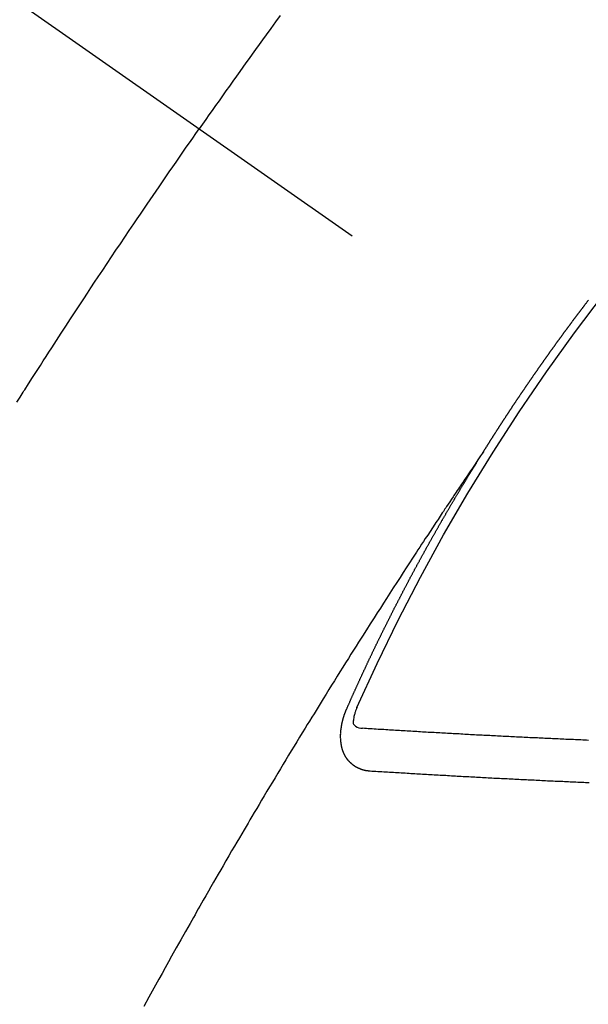
# Model space of a CAD drawing. Extents: x 27948 to 54421, y -11045 to -2175.
# Drawn here: x 44085 to 44094, y -4095 to -4079 of the extents above; entities that cross this region are included whole.
import ezdxf

# ---------------------------------------------------------------- set-up
doc = ezdxf.new("R2010")
doc.units = 0
doc.header["$LTSCALE"] = 50
doc.header["$MEASUREMENT"] = 0
doc.linetypes.add('CENTER2', pattern=[1.125, 0.75, -0.125, 0.125, -0.125])
doc.linetypes.add('HIDDEN', pattern=[0.375, 0.25, -0.125])
doc.layers.get('0').update_dxf_attribs({"linetype": 'CONTINUOUS'})
doc.layers.get('DEFPOINTS').update_dxf_attribs({"color": 146, "linetype": 'CONTINUOUS'})
doc.layers.add('150-機器', color=8, linetype='CONTINUOUS')
doc.layers.add('166-寸法B', color=11, linetype='CONTINUOUS')
doc.styles.add('KH001', font='txt')
doc.dimstyles.new('KH1xx030', dxfattribs={"dimscale": 30, "dimtxt": 2, "dimasz": 0.6, "dimexe": 0.3, "dimexo": 1.2, "dimgap": 0.5, "dimtad": 3, "dimdec": 1, "dimdsep": 46, "dimlunit": 6, "dimtxsty": 'KH001', "dimblk": 'DOT', "dimcen": 1, "dimdle": 1, "dimclrd": 256, "dimclre": 256, "dimclrt": 256, "dimadec": 0, "dimazin": 0, "dimtfac": 1, "dimtdec": 1, "dimtix": 1, "dimtmove": 2, "dimatfit": 3, "dimldrblk": 'CLOSEDBLANK', "dimfxl": 1, "dimtolj": 1, "dimtzin": 0, "dimlwd": -1, "dimlwe": -1, "dimarcsym": 0})

# ---------------------------------------------------------------- blocks, each defined once
blk = doc.blocks.new('_Dot')
at = {"color": 0, "linetype": 'ByBlock', "lineweight": -2}
blk.add_line((-0.5, 0), (-1, 0), dxfattribs=at)
at = {"color": 0, "linetype": 'ByBlock', "const_width": 0.5}
blk.add_lwpolyline([(-0.25, 0, 1), (0.25, 0, 1)], format="xyb", close=True, dxfattribs=at)
blk = doc.blocks.new('*D61')
at = {"layer": '166-寸法B', "transparency": 16777216}
for p, q in [((44192.038, -3700.56), (44192.038, -3862.32)), ((43998.045, -3862.32), (44201.038, -3862.32)), ((44192.038, -4119.32), (44192.038, -3880.32)), ((44028.045, -4137.32), (44201.038, -4137.32))]:
    blk.add_line(p, q, dxfattribs=at)
at = {"layer": 'DEFPOINTS', "color": 0, "transparency": 16777216}
for p in [(43962.045, -3862.32), (44192.038, -3862.32), (43992.045, -4137.32)]:
    blk.add_point(p, dxfattribs=at)
at = {"layer": '166-寸法B', "transparency": 16777216, "xscale": 18, "yscale": 18, "zscale": 18}
for p, rotation in [((44192.038, -3862.32), 90), ((44192.038, -4137.32), 270)]:
    blk.add_blockref('_Dot', p, dxfattribs=dict(at, rotation=rotation))
at = {"layer": '166-寸法B', "transparency": 16777216, "insert": (44147.038, -3769.925), "char_height": 60, "attachment_point": 5, "rotation": 90, "style": 'KH001'}
blk.add_mtext('\\A1;275', dxfattribs=at)
blk = doc.blocks.new('_ClosedBlank')
at = {"color": 0, "linetype": 'ByBlock', "lineweight": -2}
for p, q in [((-1, 0.16667), (0, 0)), ((-1, 0.16667), (-1, -0.16667)), ((0, 0), (-1, -0.16667))]:
    blk.add_line(p, q, dxfattribs=at)
blk = doc.blocks.new('F402_H')
at = {"layer": '150-機器', "color": 13, "linetype": 'CENTER2'}
blk.add_line((0, 0), (-244.018, -170.863), dxfattribs=at)
at = {"layer": '150-機器', "color": 13, "linetype": 'HIDDEN'}
for points in [[(-213.897, -147.1), (-213.823, -147.201), (-213.749, -147.302), (-213.676, -147.404), (-213.621, -147.48), (-213.566, -147.556), (-213.511, -147.632), (-213.457, -147.708), (-213.408, -147.776), (-213.359, -147.843), (-213.311, -147.911), (-213.262, -147.978), (-213.208, -148.055), (-213.153, -148.132), (-213.099, -148.208), (-213.044, -148.285), (-212.99, -148.361), (-212.936, -148.438), (-212.882, -148.514), (-212.828, -148.591), (-212.777, -148.663), (-212.726, -148.736), (-212.675, -148.809), (-212.624, -148.881)], [(-209.759, -153.176), (-209.809, -153.097), (-209.859, -153.018), (-209.864, -153.01), (-209.87, -153.001), (-209.875, -152.992), (-209.881, -152.984), (-209.942, -152.887), (-210.004, -152.791), (-210.066, -152.695), (-210.128, -152.599), (-210.173, -152.529), (-210.218, -152.459), (-210.263, -152.39), (-210.308, -152.32), (-210.381, -152.206), (-210.455, -152.093), (-210.529, -151.98), (-210.603, -151.867), (-210.654, -151.788), (-210.706, -151.71), (-210.757, -151.631), (-210.808, -151.553), (-210.866, -151.466), (-210.923, -151.379), (-210.98, -151.292), (-211.038, -151.206), (-211.107, -151.102), (-211.177, -150.998), (-211.246, -150.894), (-211.316, -150.79), (-211.385, -150.686), (-211.455, -150.582), (-211.525, -150.478), (-211.595, -150.375), (-211.648, -150.297), (-211.701, -150.22), (-211.754, -150.142), (-211.806, -150.065), (-211.853, -149.996), (-211.9, -149.927), (-211.947, -149.858), (-211.994, -149.79), (-212.047, -149.712), (-212.101, -149.635), (-212.154, -149.557), (-212.207, -149.48), (-212.261, -149.403), (-212.314, -149.326), (-212.367, -149.248), (-212.421, -149.171), (-212.472, -149.099), (-212.522, -149.026), (-212.573, -148.954), (-212.624, -148.881)], [(-217.087, -153.962), (-217.091, -153.956), (-217.095, -153.95), (-217.097, -153.945), (-217.101, -153.939), (-217.105, -153.933), (-217.109, -153.927), (-217.112, -153.922), (-217.116, -153.916), (-217.119, -153.91), (-217.123, -153.905), (-217.127, -153.9), (-217.13, -153.893), (-217.133, -153.888), (-217.137, -153.883), (-217.14, -153.876), (-217.144, -153.871), (-217.148, -153.866), (-217.151, -153.859), (-217.155, -153.854), (-217.159, -153.849), (-217.162, -153.842), (-217.166, -153.837), (-217.169, -153.832), (-217.172, -153.826), (-217.176, -153.82), (-217.18, -153.815), (-217.183, -153.809), (-217.187, -153.803), (-217.19, -153.798), (-217.194, -153.792), (-217.198, -153.786), (-217.201, -153.781), (-217.204, -153.775), (-217.208, -153.769), (-217.212, -153.763), (-217.215, -153.758), (-217.219, -153.752), (-217.223, -153.746), (-217.226, -153.742), (-217.229, -153.735), (-217.233, -153.73), (-217.237, -153.725), (-217.24, -153.718), (-217.244, -153.713), (-217.248, -153.707), (-217.252, -153.702), (-217.255, -153.696), (-217.259, -153.69), (-217.262, -153.685), (-217.265, -153.679), (-217.269, -153.673), (-217.273, -153.668), (-217.277, -153.662), (-217.28, -153.656), (-217.283, -153.651), (-217.287, -153.646), (-217.291, -153.639), (-217.295, -153.634), (-217.298, -153.629), (-217.302, -153.623), (-217.305, -153.617), (-217.309, -153.612), (-217.313, -153.606), (-217.317, -153.6), (-217.319, -153.595), (-217.323, -153.589), (-217.327, -153.583), (-217.331, -153.578), (-217.334, -153.572), (-217.338, -153.566), (-217.342, -153.561), (-217.345, -153.556), (-217.349, -153.55), (-217.353, -153.544), (-217.357, -153.538), (-217.36, -153.533), (-217.363, -153.527), (-217.367, -153.521), (-217.371, -153.516), (-217.375, -153.511), (-217.378, -153.504), (-217.381, -153.499), (-217.385, -153.494), (-217.389, -153.488), (-217.392, -153.482), (-217.396, -153.477), (-217.4, -153.471), (-217.404, -153.465), (-217.407, -153.46), (-217.41, -153.454), (-217.414, -153.448), (-217.418, -153.444), (-217.422, -153.438), (-217.425, -153.432), (-217.429, -153.426), (-217.433, -153.421), (-217.437, -153.415), (-217.441, -153.409), (-217.443, -153.404), (-217.447, -153.398), (-217.451, -153.393), (-217.455, -153.387), (-217.459, -153.382), (-217.462, -153.376), (-217.466, -153.37), (-217.469, -153.365), (-217.473, -153.359), (-217.477, -153.354), (-217.48, -153.348), (-217.484, -153.342), (-217.488, -153.337), (-217.492, -153.331), (-217.495, -153.326), (-217.499, -153.32), (-217.503, -153.314), (-217.506, -153.309), (-217.51, -153.303), (-217.514, -153.298), (-217.518, -153.292), (-217.521, -153.287), (-217.525, -153.281), (-217.529, -153.275), (-217.532, -153.27), (-217.536, -153.264), (-217.539, -153.258), (-217.543, -153.252), (-217.547, -153.248), (-217.551, -153.242), (-217.555, -153.236), (-217.558, -153.231), (-217.561, -153.225), (-217.565, -153.219), (-217.569, -153.214), (-217.573, -153.209), (-217.577, -153.203), (-217.581, -153.197), (-217.584, -153.192), (-217.587, -153.186), (-217.591, -153.18), (-217.595, -153.175), (-217.599, -153.17), (-217.603, -153.164), (-217.607, -153.158), (-217.609, -153.153), (-217.613, -153.147), (-217.617, -153.141), (-217.621, -153.136), (-217.625, -153.131), (-217.629, -153.125), (-217.633, -153.119), (-217.636, -153.114), (-217.639, -153.108), (-217.643, -153.102), (-217.647, -153.097), (-217.651, -153.092), (-217.655, -153.086), (-217.659, -153.08), (-217.662, -153.075), (-217.666, -153.07), (-217.67, -153.063), (-217.673, -153.058), (-217.677, -153.053), (-217.681, -153.047), (-217.685, -153.041), (-217.688, -153.036), (-217.692, -153.031), (-217.696, -153.025), (-217.7, -153.02), (-217.703, -153.014), (-217.707, -153.008), (-217.711, -153.002), (-217.714, -152.997), (-217.718, -152.992), (-217.723, -152.986), (-217.726, -152.981), (-217.73, -152.975), (-217.734, -152.97), (-217.737, -152.965), (-217.741, -152.958), (-217.745, -152.953), (-217.749, -152.947), (-217.752, -152.942), (-217.756, -152.936), (-217.76, -152.931), (-217.763, -152.926), (-217.767, -152.92), (-217.771, -152.914), (-217.775, -152.909), (-217.779, -152.904), (-217.783, -152.898), (-217.786, -152.892), (-217.79, -152.887), (-217.794, -152.881), (-217.798, -152.875), (-217.802, -152.87), (-217.805, -152.865), (-217.809, -152.859), (-217.813, -152.853), (-217.816, -152.848), (-217.82, -152.843), (-217.824, -152.837), (-217.828, -152.831), (-217.832, -152.826), (-217.836, -152.821), (-217.84, -152.815), (-217.843, -152.81), (-217.847, -152.804), (-217.85, -152.798), (-217.854, -152.792), (-217.858, -152.787), (-217.862, -152.782), (-217.866, -152.776), (-217.869, -152.771), (-217.873, -152.765), (-217.877, -152.76), (-217.881, -152.754), (-217.885, -152.749), (-217.889, -152.743), (-217.893, -152.737), (-217.897, -152.732), (-217.9, -152.727), (-217.904, -152.721), (-217.908, -152.715), (-217.912, -152.711), (-217.916, -152.705), (-217.92, -152.699), (-217.924, -152.693), (-217.927, -152.688), (-217.931, -152.683), (-217.935, -152.677), (-217.939, -152.672), (-217.943, -152.666), (-217.947, -152.661), (-217.951, -152.655), (-217.954, -152.65), (-217.958, -152.644), (-217.962, -152.639), (-217.965, -152.634), (-217.969, -152.628), (-217.973, -152.622), (-217.977, -152.617), (-217.981, -152.612), (-217.985, -152.606), (-217.989, -152.6), (-217.992, -152.595), (-217.996, -152.59), (-218, -152.584), (-218.004, -152.578), (-218.008, -152.573), (-218.012, -152.568), (-218.016, -152.562), (-218.019, -152.557), (-218.023, -152.551), (-218.027, -152.546), (-218.031, -152.54), (-218.035, -152.535), (-218.039, -152.529), (-218.043, -152.523), (-218.046, -152.519), (-218.05, -152.513), (-218.054, -152.507), (-218.058, -152.501), (-218.062, -152.496), (-218.066, -152.491), (-218.07, -152.485), (-218.073, -152.48), (-218.077, -152.474), (-218.081, -152.469), (-218.085, -152.463), (-218.088, -152.458), (-218.092, -152.452), (-218.097, -152.447), (-218.101, -152.442), (-218.105, -152.437), (-218.109, -152.431), (-218.113, -152.425), (-218.116, -152.42), (-218.12, -152.415), (-218.124, -152.409), (-218.128, -152.404), (-218.132, -152.398), (-218.136, -152.392), (-218.14, -152.387), (-218.143, -152.382), (-218.147, -152.376), (-218.151, -152.37), (-218.154, -152.366), (-218.158, -152.36), (-218.163, -152.355), (-218.167, -152.349), (-218.171, -152.344), (-218.175, -152.338), (-218.179, -152.333), (-218.182, -152.328), (-218.186, -152.322), (-218.19, -152.316), (-218.194, -152.311), (-218.198, -152.306), (-218.202, -152.3), (-218.206, -152.294), (-218.21, -152.29), (-218.214, -152.284), (-218.218, -152.278), (-218.222, -152.273), (-218.225, -152.268), (-218.229, -152.262), (-218.233, -152.256), (-218.237, -152.251), (-218.241, -152.246), (-218.245, -152.24), (-218.25, -152.235), (-218.253, -152.23), (-218.257, -152.224), (-218.261, -152.219), (-218.264, -152.214), (-218.268, -152.208), (-218.272, -152.202), (-218.277, -152.196), (-218.28, -152.192), (-218.285, -152.186), (-218.289, -152.181), (-218.292, -152.176), (-218.296, -152.17), (-218.3, -152.164), (-218.304, -152.159), (-218.308, -152.154), (-218.312, -152.148), (-218.316, -152.143), (-218.32, -152.138), (-218.324, -152.132), (-218.328, -152.127), (-218.331, -152.122), (-218.335, -152.116), (-218.339, -152.11), (-218.344, -152.105), (-218.348, -152.1), (-218.352, -152.094), (-218.356, -152.089), (-218.359, -152.084), (-218.363, -152.078), (-218.367, -152.072), (-218.372, -152.067), (-218.375, -152.062), (-218.379, -152.057), (-218.383, -152.051), (-218.387, -152.046), (-218.391, -152.04), (-218.395, -152.035), (-218.4, -152.029), (-218.403, -152.025), (-218.407, -152.019), (-218.411, -152.013), (-218.414, -152.008), (-218.418, -152.002), (-218.423, -151.997), (-218.427, -151.992), (-218.431, -151.987), (-218.435, -151.981), (-218.439, -151.975), (-218.443, -151.971), (-218.447, -151.965), (-218.451, -151.959), (-218.454, -151.955), (-218.458, -151.949), (-218.462, -151.943), (-218.467, -151.938), (-218.471, -151.933), (-218.475, -151.927), (-218.479, -151.922), (-218.482, -151.917), (-218.487, -151.912), (-218.491, -151.906), (-218.495, -151.9), (-218.498, -151.895), (-218.502, -151.89), (-218.507, -151.884), (-218.511, -151.88), (-218.515, -151.874), (-218.519, -151.868), (-218.523, -151.862), (-218.527, -151.858), (-218.531, -151.852), (-218.535, -151.847), (-218.538, -151.842), (-218.542, -151.836), (-218.547, -151.831), (-218.551, -151.826), (-218.555, -151.82), (-218.559, -151.814), (-218.563, -151.809), (-218.567, -151.804), (-218.571, -151.799), (-218.575, -151.793), (-218.578, -151.788), (-218.583, -151.783), (-218.587, -151.777), (-218.591, -151.772), (-218.595, -151.767), (-218.599, -151.761), (-218.603, -151.756), (-218.607, -151.751), (-218.611, -151.745), (-218.616, -151.74), (-218.619, -151.735), (-218.623, -151.729), (-218.627, -151.724), (-218.632, -151.718), (-218.635, -151.714), (-218.639, -151.708), (-218.643, -151.702), (-218.648, -151.698), (-218.652, -151.692), (-218.656, -151.686), (-218.659, -151.681), (-218.664, -151.676), (-218.668, -151.671), (-218.672, -151.665), (-218.675, -151.66), (-218.68, -151.655), (-218.684, -151.649), (-218.688, -151.644), (-218.692, -151.638), (-218.696, -151.633), (-218.7, -151.628), (-218.704, -151.623), (-218.709, -151.618), (-218.712, -151.613), (-218.716, -151.607), (-218.72, -151.601), (-218.725, -151.596), (-218.728, -151.591), (-218.732, -151.585), (-218.737, -151.58), (-218.741, -151.575)], [(-217.091, -153.956), (-217.048, -154.02), (-217.004, -154.085), (-216.961, -154.149), (-216.918, -154.213), (-216.888, -154.257), (-216.859, -154.301), (-216.829, -154.345), (-216.8, -154.389), (-216.783, -154.414), (-216.766, -154.439), (-216.749, -154.465), (-216.732, -154.49), (-216.715, -154.515), (-216.698, -154.54), (-216.681, -154.565), (-216.664, -154.59), (-216.651, -154.609), (-216.639, -154.628), (-216.626, -154.646), (-216.614, -154.665), (-216.588, -154.703), (-216.563, -154.741), (-216.538, -154.779), (-216.512, -154.817), (-216.5, -154.836), (-216.487, -154.855), (-216.474, -154.874), (-216.462, -154.893), (-216.445, -154.918), (-216.428, -154.943), (-216.412, -154.968), (-216.395, -154.993), (-216.378, -155.019), (-216.362, -155.044), (-216.345, -155.07), (-216.328, -155.095), (-216.291, -155.152), (-216.253, -155.209), (-216.216, -155.265), (-216.178, -155.322), (-216.149, -155.366), (-216.12, -155.411), (-216.091, -155.455), (-216.062, -155.499), (-216.041, -155.532), (-216.02, -155.564), (-215.998, -155.597), (-215.977, -155.629), (-215.928, -155.704), (-215.879, -155.779), (-215.83, -155.854), (-215.782, -155.93), (-215.728, -156.012), (-215.675, -156.095), (-215.622, -156.178), (-215.569, -156.26), (-215.52, -156.337), (-215.471, -156.413), (-215.422, -156.489), (-215.373, -156.565), (-215.312, -156.661), (-215.251, -156.756), (-215.19, -156.852), (-215.13, -156.948), (-215.09, -157.012), (-215.049, -157.075), (-215.009, -157.139), (-214.969, -157.203), (-214.925, -157.273), (-214.881, -157.344), (-214.837, -157.414), (-214.793, -157.484), (-214.749, -157.554), (-214.706, -157.625), (-214.662, -157.695), (-214.618, -157.766), (-214.571, -157.842), (-214.523, -157.919), (-214.476, -157.996), (-214.429, -158.073), (-214.393, -158.13), (-214.358, -158.188), (-214.322, -158.245), (-214.287, -158.303), (-214.244, -158.374), (-214.2, -158.444), (-214.157, -158.515), (-214.115, -158.586), (-214.072, -158.656), (-214.029, -158.727), (-213.986, -158.797), (-213.944, -158.868), (-213.901, -158.938), (-213.859, -159.009), (-213.816, -159.08), (-213.774, -159.15), (-213.731, -159.221), (-213.689, -159.292), (-213.647, -159.363), (-213.605, -159.434), (-213.566, -159.498), (-213.528, -159.563), (-213.49, -159.627), (-213.452, -159.691), (-213.422, -159.743), (-213.391, -159.794), (-213.361, -159.845), (-213.33, -159.897), (-213.292, -159.961), (-213.255, -160.025), (-213.217, -160.09), (-213.179, -160.154), (-213.134, -160.231), (-213.089, -160.309), (-213.044, -160.386), (-212.999, -160.464), (-212.962, -160.528), (-212.924, -160.593), (-212.887, -160.657), (-212.85, -160.722), (-212.809, -160.793), (-212.769, -160.864), (-212.728, -160.935), (-212.687, -161.006), (-212.662, -161.051), (-212.636, -161.096), (-212.61, -161.141), (-212.584, -161.186), (-212.559, -161.232), (-212.533, -161.277), (-212.507, -161.322), (-212.482, -161.368), (-212.409, -161.497), (-212.336, -161.626), (-212.263, -161.755), (-212.191, -161.884), (-212.14, -161.975), (-212.09, -162.065), (-212.04, -162.156), (-211.989, -162.246), (-211.911, -162.388), (-211.833, -162.531), (-211.754, -162.673)], [(-214.943, -157.995), (-214.948, -157.985), (-214.951, -157.977), (-214.955, -157.968), (-214.958, -157.96), (-214.962, -157.952), (-214.967, -157.943), (-214.97, -157.934), (-214.974, -157.926), (-214.977, -157.917), (-214.981, -157.909), (-214.985, -157.9), (-214.989, -157.891), (-214.993, -157.883), (-214.996, -157.874), (-215, -157.866), (-215.004, -157.857), (-215.008, -157.849), (-215.011, -157.84), (-215.015, -157.832), (-215.019, -157.822), (-215.023, -157.814), (-215.027, -157.806), (-215.03, -157.797), (-215.034, -157.789), (-215.039, -157.78), (-215.042, -157.772), (-215.046, -157.763), (-215.049, -157.755), (-215.053, -157.745), (-215.058, -157.737), (-215.061, -157.729), (-215.065, -157.72), (-215.068, -157.712), (-215.073, -157.703), (-215.077, -157.695), (-215.08, -157.686), (-215.084, -157.678), (-215.089, -157.669), (-215.092, -157.66), (-215.096, -157.652), (-215.1, -157.644), (-215.104, -157.635), (-215.108, -157.626), (-215.111, -157.618), (-215.116, -157.61), (-215.12, -157.601), (-215.123, -157.592), (-215.127, -157.584), (-215.132, -157.575), (-215.135, -157.566), (-215.139, -157.558), (-215.143, -157.55), (-215.147, -157.541), (-215.15, -157.532), (-215.155, -157.524), (-215.158, -157.516), (-215.162, -157.506), (-215.167, -157.498), (-215.17, -157.49), (-215.174, -157.481), (-215.179, -157.473), (-215.182, -157.464), (-215.186, -157.456), (-215.191, -157.447), (-215.194, -157.438), (-215.198, -157.43), (-215.203, -157.421), (-215.206, -157.413), (-215.21, -157.404), (-215.214, -157.396), (-215.218, -157.387), (-215.222, -157.378), (-215.226, -157.371), (-215.23, -157.361), (-215.234, -157.353), (-215.238, -157.345), (-215.242, -157.335), (-215.246, -157.328), (-215.25, -157.319), (-215.253, -157.311), (-215.258, -157.302), (-215.262, -157.293), (-215.266, -157.285), (-215.27, -157.276), (-215.274, -157.268), (-215.278, -157.26), (-215.282, -157.25), (-215.286, -157.242), (-215.29, -157.234), (-215.294, -157.225), (-215.298, -157.217), (-215.302, -157.208), (-215.307, -157.199), (-215.31, -157.191), (-215.315, -157.183), (-215.319, -157.174), (-215.322, -157.165), (-215.326, -157.157), (-215.331, -157.148), (-215.335, -157.14), (-215.338, -157.132), (-215.343, -157.123), (-215.347, -157.114), (-215.35, -157.106), (-215.355, -157.097), (-215.359, -157.089), (-215.363, -157.081), (-215.367, -157.071), (-215.371, -157.063), (-215.375, -157.055), (-215.38, -157.046), (-215.383, -157.038), (-215.388, -157.029), (-215.392, -157.02), (-215.396, -157.013), (-215.4, -157.003), (-215.405, -156.995), (-215.408, -156.987), (-215.413, -156.978), (-215.417, -156.97), (-215.421, -156.962), (-215.425, -156.952), (-215.429, -156.944), (-215.433, -156.935), (-215.438, -156.927), (-215.441, -156.919), (-215.446, -156.91), (-215.45, -156.901), (-215.454, -156.893), (-215.458, -156.884), (-215.462, -156.876), (-215.466, -156.867), (-215.471, -156.859), (-215.474, -156.851), (-215.479, -156.842), (-215.483, -156.833), (-215.488, -156.825), (-215.491, -156.816), (-215.495, -156.808), (-215.5, -156.799), (-215.504, -156.791), (-215.509, -156.782), (-215.512, -156.774), (-215.517, -156.766), (-215.521, -156.756), (-215.525, -156.748), (-215.529, -156.739), (-215.533, -156.731), (-215.538, -156.723), (-215.542, -156.714), (-215.546, -156.706), (-215.55, -156.697), (-215.555, -156.689), (-215.559, -156.681), (-215.563, -156.672), (-215.567, -156.664), (-215.571, -156.654), (-215.576, -156.646), (-215.58, -156.638), (-215.584, -156.629), (-215.589, -156.621), (-215.593, -156.612), (-215.597, -156.604), (-215.602, -156.595), (-215.605, -156.587), (-215.61, -156.579), (-215.614, -156.57), (-215.618, -156.562), (-215.623, -156.553), (-215.627, -156.544), (-215.631, -156.536), (-215.636, -156.528), (-215.639, -156.519), (-215.644, -156.51), (-215.649, -156.503), (-215.653, -156.493), (-215.657, -156.485), (-215.662, -156.477), (-215.665, -156.468), (-215.67, -156.459), (-215.675, -156.451), (-215.678, -156.443), (-215.683, -156.434), (-215.687, -156.426), (-215.691, -156.417), (-215.696, -156.409), (-215.701, -156.4), (-215.704, -156.392), (-215.709, -156.383), (-215.713, -156.375), (-215.718, -156.366), (-215.722, -156.358), (-215.726, -156.35), (-215.73, -156.341), (-215.735, -156.333), (-215.74, -156.324), (-215.744, -156.316), (-215.748, -156.307), (-215.752, -156.299), (-215.757, -156.29), (-215.761, -156.282), (-215.766, -156.273), (-215.77, -156.265), (-215.775, -156.256), (-215.778, -156.248), (-215.783, -156.239), (-215.788, -156.231), (-215.792, -156.223), (-215.796, -156.214), (-215.8, -156.206), (-215.805, -156.197), (-215.81, -156.189), (-215.814, -156.18), (-215.818, -156.172), (-215.823, -156.163), (-215.827, -156.155), (-215.831, -156.146), (-215.836, -156.138), (-215.841, -156.129), (-215.845, -156.121), (-215.849, -156.112), (-215.853, -156.104), (-215.858, -156.095), (-215.863, -156.087), (-215.867, -156.079), (-215.871, -156.07), (-215.876, -156.061), (-215.88, -156.054), (-215.885, -156.045), (-215.889, -156.037), (-215.893, -156.028), (-215.898, -156.02), (-215.903, -156.011), (-215.907, -156.003), (-215.912, -155.994), (-215.915, -155.986), (-215.92, -155.977), (-215.925, -155.969), (-215.93, -155.96), (-215.934, -155.952), (-215.939, -155.944), (-215.942, -155.935), (-215.947, -155.926), (-215.952, -155.918), (-215.957, -155.91), (-215.961, -155.902), (-215.966, -155.893), (-215.97, -155.884), (-215.974, -155.876), (-215.979, -155.867), (-215.983, -155.859), (-215.988, -155.85), (-215.993, -155.842), (-215.998, -155.834), (-216.002, -155.826), (-216.006, -155.817), (-216.01, -155.809), (-216.015, -155.8), (-216.02, -155.792), (-216.024, -155.783), (-216.029, -155.775), (-216.034, -155.767), (-216.038, -155.759), (-216.043, -155.75), (-216.047, -155.741), (-216.051, -155.733), (-216.056, -155.724), (-216.061, -155.716), (-216.065, -155.707), (-216.07, -155.699), (-216.075, -155.691), (-216.079, -155.683), (-216.084, -155.674), (-216.088, -155.666), (-216.093, -155.657), (-216.098, -155.648), (-216.102, -155.64), (-216.106, -155.631), (-216.111, -155.623), (-216.116, -155.615), (-216.12, -155.607), (-216.125, -155.598), (-216.129, -155.59), (-216.134, -155.581), (-216.139, -155.572), (-216.143, -155.565), (-216.148, -155.556), (-216.153, -155.548), (-216.158, -155.539), (-216.162, -155.531), (-216.167, -155.522), (-216.171, -155.515), (-216.176, -155.506), (-216.181, -155.497), (-216.185, -155.489), (-216.19, -155.48), (-216.194, -155.472), (-216.199, -155.464), (-216.204, -155.456), (-216.209, -155.447), (-216.214, -155.438), (-216.218, -155.43), (-216.223, -155.422), (-216.227, -155.414), (-216.232, -155.405), (-216.236, -155.397), (-216.241, -155.388), (-216.246, -155.38), (-216.25, -155.372), (-216.255, -155.363), (-216.26, -155.355), (-216.265, -155.346), (-216.269, -155.338), (-216.274, -155.33), (-216.279, -155.321), (-216.283, -155.313), (-216.288, -155.304), (-216.292, -155.296), (-216.297, -155.287), (-216.302, -155.279), (-216.306, -155.271), (-216.312, -155.263), (-216.317, -155.255), (-216.321, -155.246), (-216.326, -155.237), (-216.331, -155.229), (-216.336, -155.221), (-216.34, -155.213), (-216.345, -155.204), (-216.35, -155.195), (-216.354, -155.187), (-216.359, -155.179), (-216.363, -155.171), (-216.369, -155.162), (-216.374, -155.154), (-216.378, -155.146), (-216.383, -155.137), (-216.387, -155.129), (-216.392, -155.12), (-216.397, -155.112), (-216.402, -155.104), (-216.406, -155.095), (-216.412, -155.088), (-216.417, -155.079), (-216.421, -155.07), (-216.426, -155.062), (-216.431, -155.053), (-216.435, -155.046), (-216.44, -155.037), (-216.446, -155.029), (-216.45, -155.021), (-216.455, -155.012), (-216.46, -155.003), (-216.464, -154.995), (-216.469, -154.987), (-216.473, -154.979), (-216.479, -154.97), (-216.484, -154.962), (-216.488, -154.954), (-216.493, -154.945), (-216.498, -154.937), (-216.502, -154.928), (-216.508, -154.92), (-216.512, -154.912), (-216.517, -154.904), (-216.522, -154.895), (-216.527, -154.887), (-216.532, -154.879), (-216.537, -154.871), (-216.542, -154.862), (-216.546, -154.853), (-216.551, -154.845), (-216.557, -154.837), (-216.561, -154.828), (-216.566, -154.82), (-216.571, -154.812), (-216.576, -154.804), (-216.581, -154.796), (-216.586, -154.787), (-216.59, -154.779), (-216.595, -154.77), (-216.601, -154.762), (-216.605, -154.754), (-216.61, -154.745), (-216.615, -154.737), (-216.62, -154.729), (-216.625, -154.721), (-216.63, -154.712), (-216.634, -154.704), (-216.64, -154.696), (-216.644, -154.688), (-216.649, -154.679), (-216.654, -154.67), (-216.659, -154.663), (-216.664, -154.654), (-216.669, -154.645), (-216.674, -154.638), (-216.679, -154.629), (-216.684, -154.621), (-216.688, -154.613), (-216.694, -154.605), (-216.699, -154.596), (-216.703, -154.588), (-216.709, -154.58), (-216.714, -154.571), (-216.718, -154.563), (-216.723, -154.554), (-216.728, -154.547), (-216.733, -154.538), (-216.738, -154.529), (-216.743, -154.522), (-216.748, -154.513), (-216.753, -154.505), (-216.758, -154.497), (-216.763, -154.489), (-216.768, -154.48), (-216.773, -154.472), (-216.778, -154.464), (-216.783, -154.455), (-216.788, -154.448), (-216.793, -154.439), (-216.798, -154.43), (-216.803, -154.423), (-216.808, -154.414), (-216.813, -154.405), (-216.818, -154.398), (-216.823, -154.389), (-216.828, -154.381), (-216.833, -154.373), (-216.838, -154.364), (-216.843, -154.356), (-216.848, -154.348), (-216.853, -154.34), (-216.858, -154.331), (-216.863, -154.323), (-216.868, -154.315), (-216.873, -154.307), (-216.878, -154.299), (-216.883, -154.29), (-216.888, -154.282), (-216.893, -154.274), (-216.898, -154.266), (-216.904, -154.257), (-216.908, -154.25), (-216.913, -154.241), (-216.919, -154.233), (-216.923, -154.225), (-216.929, -154.216), (-216.934, -154.208), (-216.94, -154.2), (-216.944, -154.192), (-216.949, -154.183), (-216.955, -154.175), (-216.959, -154.167), (-216.965, -154.159), (-216.97, -154.15), (-216.975, -154.143), (-216.98, -154.134), (-216.985, -154.126), (-216.99, -154.118), (-216.995, -154.11), (-217, -154.101), (-217.005, -154.093), (-217.01, -154.085), (-217.015, -154.076), (-217.02, -154.069), (-217.025, -154.06), (-217.031, -154.052), (-217.036, -154.043), (-217.041, -154.036), (-217.046, -154.027), (-217.052, -154.019), (-217.056, -154.011), (-217.062, -154.003), (-217.067, -153.994), (-217.072, -153.987), (-217.077, -153.978), (-217.082, -153.97), (-217.087, -153.962)], [(-215.31, -158.977), (-215.308, -158.977), (-215.306, -158.976), (-215.303, -158.976), (-215.301, -158.976), (-215.298, -158.976), (-215.295, -158.975), (-215.293, -158.975), (-215.291, -158.975), (-215.288, -158.975), (-215.286, -158.975), (-215.284, -158.974), (-215.281, -158.974), (-215.279, -158.973), (-215.276, -158.973), (-215.274, -158.973), (-215.271, -158.973), (-215.269, -158.973), (-215.266, -158.972), (-215.264, -158.971), (-215.262, -158.971), (-215.26, -158.971), (-215.257, -158.971), (-215.255, -158.97), (-215.252, -158.969), (-215.249, -158.97), (-215.247, -158.969), (-215.245, -158.969), (-215.243, -158.969), (-215.24, -158.968), (-215.237, -158.968), (-215.235, -158.967), (-215.233, -158.967), (-215.231, -158.966), (-215.229, -158.965), (-215.226, -158.965), (-215.224, -158.964), (-215.222, -158.964), (-215.22, -158.964), (-215.217, -158.963), (-215.214, -158.962), (-215.213, -158.961), (-215.211, -158.961), (-215.208, -158.961), (-215.205, -158.96), (-215.203, -158.959), (-215.201, -158.958), (-215.199, -158.958), (-215.197, -158.958), (-215.194, -158.957), (-215.192, -158.955), (-215.19, -158.955), (-215.188, -158.955), (-215.185, -158.954), (-215.183, -158.953), (-215.181, -158.952), (-215.179, -158.952), (-215.176, -158.95), (-215.174, -158.95), (-215.173, -158.949), (-215.17, -158.949), (-215.167, -158.948), (-215.166, -158.947), (-215.164, -158.946), (-215.162, -158.945), (-215.159, -158.944), (-215.157, -158.944), (-215.155, -158.943), (-215.153, -158.942), (-215.15, -158.941), (-215.148, -158.94), (-215.147, -158.939), (-215.144, -158.939), (-215.142, -158.937), (-215.14, -158.937), (-215.138, -158.936), (-215.136, -158.935), (-215.133, -158.934), (-215.132, -158.933), (-215.13, -158.932), (-215.128, -158.931), (-215.125, -158.93), (-215.123, -158.929), (-215.122, -158.928), (-215.119, -158.928), (-215.117, -158.926), (-215.115, -158.925), (-215.113, -158.924), (-215.111, -158.923), (-215.109, -158.921), (-215.107, -158.921), (-215.105, -158.92), (-215.104, -158.919), (-215.101, -158.917), (-215.099, -158.917), (-215.097, -158.916), (-215.096, -158.915), (-215.093, -158.913), (-215.091, -158.912), (-215.089, -158.911), (-215.088, -158.91), (-215.085, -158.908), (-215.084, -158.907), (-215.082, -158.906), (-215.08, -158.906), (-215.077, -158.904), (-215.076, -158.903), (-215.074, -158.902), (-215.072, -158.901), (-215.07, -158.899), (-215.068, -158.898), (-215.067, -158.897), (-215.064, -158.895), (-215.063, -158.894), (-215.061, -158.893), (-215.059, -158.892), (-215.057, -158.89), (-215.055, -158.889), (-215.054, -158.888), (-215.052, -158.886), (-215.05, -158.885), (-215.048, -158.884), (-215.046, -158.882), (-215.045, -158.881), (-215.042, -158.88), (-215.041, -158.878), (-215.039, -158.877), (-215.037, -158.876), (-215.035, -158.874), (-215.034, -158.872), (-215.032, -158.871), (-215.031, -158.87), (-215.028, -158.868), (-215.026, -158.867), (-215.025, -158.865), (-215.024, -158.864), (-215.021, -158.862), (-215.02, -158.861), (-215.018, -158.86), (-215.017, -158.858), (-215.015, -158.856), (-215.013, -158.855), (-215.011, -158.854), (-215.01, -158.852), (-215.008, -158.851), (-215.006, -158.849), (-215.005, -158.847), (-215.003, -158.846), (-215.001, -158.845), (-215, -158.843), (-214.998, -158.841), (-214.997, -158.84), (-214.995, -158.838), (-214.993, -158.837), (-214.992, -158.835), (-214.99, -158.834), (-214.989, -158.832), (-214.987, -158.83), (-214.986, -158.828), (-214.984, -158.827), (-214.983, -158.826), (-214.981, -158.823), (-214.979, -158.822), (-214.978, -158.82), (-214.976, -158.819), (-214.975, -158.817), (-214.973, -158.814), (-214.972, -158.813), (-214.971, -158.811), (-214.969, -158.81), (-214.967, -158.808), (-214.966, -158.806), (-214.965, -158.804), (-214.963, -158.802), (-214.962, -158.801), (-214.96, -158.799), (-214.959, -158.797), (-214.957, -158.796), (-214.956, -158.794), (-214.955, -158.792), (-214.953, -158.79), (-214.952, -158.788), (-214.951, -158.786), (-214.949, -158.784), (-214.948, -158.783), (-214.947, -158.781), (-214.945, -158.779), (-214.944, -158.777), (-214.942, -158.775), (-214.941, -158.773), (-214.94, -158.772), (-214.938, -158.769), (-214.937, -158.767), (-214.936, -158.765), (-214.934, -158.764), (-214.933, -158.762), (-214.932, -158.76), (-214.93, -158.757), (-214.929, -158.755), (-214.928, -158.754), (-214.927, -158.752), (-214.926, -158.75), (-214.925, -158.748), (-214.924, -158.746), (-214.922, -158.743), (-214.921, -158.741), (-214.92, -158.739), (-214.919, -158.737), (-214.918, -158.735), (-214.917, -158.733), (-214.916, -158.731), (-214.915, -158.729), (-214.913, -158.727), (-214.912, -158.725), (-214.911, -158.723), (-214.91, -158.721), (-214.909, -158.719), (-214.908, -158.717), (-214.907, -158.714), (-214.906, -158.712), (-214.905, -158.71), (-214.904, -158.708), (-214.902, -158.706), (-214.901, -158.704), (-214.9, -158.701), (-214.899, -158.699), (-214.898, -158.697), (-214.897, -158.695), (-214.897, -158.692), (-214.896, -158.691), (-214.895, -158.689), (-214.894, -158.687), (-214.893, -158.684), (-214.892, -158.682), (-214.891, -158.68), (-214.891, -158.677), (-214.889, -158.675), (-214.888, -158.673), (-214.887, -158.67), (-214.886, -158.668), (-214.886, -158.665), (-214.884, -158.663), (-214.883, -158.661), (-214.883, -158.658), (-214.882, -158.656), (-214.881, -158.654), (-214.88, -158.652), (-214.88, -158.649), (-214.879, -158.647), (-214.878, -158.644), (-214.877, -158.642), (-214.877, -158.639), (-214.876, -158.638), (-214.875, -158.635), (-214.874, -158.633), (-214.874, -158.631), (-214.873, -158.629), (-214.873, -158.626), (-214.872, -158.624), (-214.871, -158.621), (-214.871, -158.618), (-214.87, -158.616), (-214.869, -158.614), (-214.869, -158.611), (-214.868, -158.609), (-214.867, -158.606), (-214.867, -158.603), (-214.866, -158.601), (-214.865, -158.599), (-214.865, -158.596), (-214.864, -158.594), (-214.864, -158.592), (-214.863, -158.589), (-214.863, -158.586), (-214.862, -158.584), (-214.861, -158.581), (-214.861, -158.579), (-214.86, -158.576), (-214.859, -158.574), (-214.86, -158.572), (-214.859, -158.569), (-214.859, -158.566), (-214.858, -158.563), (-214.858, -158.56), (-214.857, -158.558), (-214.856, -158.556), (-214.857, -158.554), (-214.856, -158.551), (-214.856, -158.548), (-214.855, -158.545), (-214.855, -158.542), (-214.854, -158.54), (-214.854, -158.537), (-214.854, -158.535), (-214.853, -158.532), (-214.853, -158.529), (-214.852, -158.526), (-214.853, -158.524), (-214.852, -158.521), (-214.852, -158.519), (-214.851, -158.516), (-214.852, -158.514), (-214.851, -158.511), (-214.851, -158.508), (-214.85, -158.505), (-214.85, -158.503), (-214.85, -158.5), (-214.85, -158.497), (-214.849, -158.495), (-214.849, -158.492), (-214.849, -158.49), (-214.848, -158.487), (-214.849, -158.485), (-214.849, -158.481), (-214.848, -158.478), (-214.848, -158.476), (-214.848, -158.473), (-214.848, -158.471), (-214.847, -158.468), (-214.848, -158.465), (-214.848, -158.462), (-214.847, -158.459), (-214.847, -158.457), (-214.847, -158.454), (-214.847, -158.451), (-214.847, -158.448), (-214.847, -158.446), (-214.846, -158.443), (-214.847, -158.44), (-214.847, -158.437), (-214.847, -158.435), (-214.847, -158.432), (-214.847, -158.428), (-214.847, -158.426), (-214.846, -158.424), (-214.847, -158.42), (-214.847, -158.418), (-214.846, -158.415), (-214.847, -158.412), (-214.847, -158.409), (-214.847, -158.407), (-214.847, -158.403), (-214.848, -158.401), (-214.847, -158.398), (-214.847, -158.395), (-214.847, -158.393), (-214.848, -158.389), (-214.848, -158.387), (-214.847, -158.384), (-214.848, -158.381), (-214.848, -158.378), (-214.849, -158.375), (-214.848, -158.372), (-214.849, -158.369), (-214.849, -158.367), (-214.85, -158.364), (-214.849, -158.361), (-214.85, -158.358), (-214.849, -158.355), (-214.85, -158.352), (-214.851, -158.35), (-214.851, -158.346), (-214.851, -158.344), (-214.851, -158.34), (-214.851, -158.338), (-214.852, -158.335), (-214.852, -158.332), (-214.852, -158.329), (-214.853, -158.326), (-214.853, -158.324), (-214.853, -158.32), (-214.854, -158.318), (-214.854, -158.314), (-214.854, -158.312), (-214.855, -158.309), (-214.855, -158.305), (-214.855, -158.303), (-214.856, -158.3), (-214.856, -158.296), (-214.857, -158.294), (-214.858, -158.291), (-214.858, -158.288), (-214.858, -158.285), (-214.859, -158.282), (-214.859, -158.279), (-214.859, -158.277), (-214.86, -158.274), (-214.86, -158.27), (-214.861, -158.268), (-214.861, -158.265), (-214.862, -158.262), (-214.862, -158.258), (-214.863, -158.256), (-214.864, -158.253), (-214.864, -158.249), (-214.865, -158.246), (-214.865, -158.244), (-214.866, -158.241), (-214.867, -158.238), (-214.867, -158.234), (-214.868, -158.231), (-214.868, -158.229), (-214.869, -158.226), (-214.869, -158.223), (-214.87, -158.22), (-214.871, -158.217), (-214.871, -158.214), (-214.872, -158.211), (-214.873, -158.208), (-214.873, -158.205), (-214.874, -158.202), (-214.875, -158.199), (-214.876, -158.196), (-214.876, -158.193), (-214.877, -158.19), (-214.878, -158.187), (-214.878, -158.184), (-214.879, -158.181), (-214.88, -158.178), (-214.881, -158.175), (-214.882, -158.172), (-214.882, -158.169), (-214.883, -158.166), (-214.884, -158.163), (-214.885, -158.16), (-214.886, -158.157), (-214.886, -158.154), (-214.887, -158.151), (-214.888, -158.148), (-214.889, -158.145), (-214.89, -158.142), (-214.891, -158.139), (-214.891, -158.136), (-214.892, -158.133), (-214.893, -158.13), (-214.895, -158.127), (-214.895, -158.124), (-214.896, -158.121), (-214.897, -158.118), (-214.898, -158.115), (-214.899, -158.112), (-214.9, -158.109), (-214.901, -158.106), (-214.902, -158.103), (-214.903, -158.1), (-214.903, -158.097), (-214.905, -158.093), (-214.906, -158.09), (-214.907, -158.087), (-214.908, -158.085), (-214.909, -158.082), (-214.91, -158.079), (-214.911, -158.076), (-214.912, -158.073), (-214.913, -158.069), (-214.915, -158.067), (-214.916, -158.063), (-214.917, -158.06), (-214.918, -158.057), (-214.919, -158.054), (-214.921, -158.052), (-214.921, -158.049), (-214.922, -158.046), (-214.924, -158.042), (-214.926, -158.039), (-214.926, -158.036), (-214.927, -158.033), (-214.928, -158.03), (-214.93, -158.028), (-214.931, -158.024), (-214.932, -158.021), (-214.933, -158.018), (-214.935, -158.015), (-214.936, -158.012), (-214.937, -158.009), (-214.938, -158.006), (-214.94, -158.003), (-214.941, -158), (-214.942, -157.997), (-214.943, -157.995)], [(-215.106, -157.969), (-215.098, -157.988), (-215.091, -158.008), (-215.083, -158.028), (-215.076, -158.049), (-215.072, -158.061), (-215.068, -158.074), (-215.064, -158.087), (-215.061, -158.1), (-215.057, -158.119), (-215.054, -158.137), (-215.051, -158.157), (-215.048, -158.176), (-215.045, -158.189), (-215.043, -158.201), (-215.043, -158.213), (-215.044, -158.225), (-215.049, -158.238), (-215.058, -158.249), (-215.068, -158.26), (-215.08, -158.269), (-215.106, -158.283), (-215.133, -158.293), (-215.162, -158.299), (-215.191, -158.303)], [(-218.743, -158.492), (-218.714, -158.491), (-218.684, -158.489), (-218.654, -158.488), (-218.624, -158.486), (-218.595, -158.485), (-218.565, -158.484), (-218.536, -158.483), (-218.506, -158.481), (-218.476, -158.48), (-218.446, -158.478), (-218.416, -158.477), (-218.387, -158.476), (-218.357, -158.475), (-218.327, -158.473), (-218.297, -158.472), (-218.268, -158.47), (-218.238, -158.469), (-218.208, -158.467), (-218.178, -158.466), (-218.149, -158.465), (-218.118, -158.463), (-218.089, -158.462), (-218.059, -158.461), (-218.03, -158.459), (-217.999, -158.458), (-217.97, -158.456), (-217.94, -158.455), (-217.91, -158.453), (-217.88, -158.452), (-217.85, -158.45), (-217.819, -158.45), (-217.79, -158.449), (-217.759, -158.447), (-217.73, -158.446), (-217.7, -158.444), (-217.67, -158.443), (-217.64, -158.441), (-217.61, -158.44), (-217.58, -158.438), (-217.55, -158.437), (-217.52, -158.435), (-217.49, -158.434), (-217.46, -158.432), (-217.43, -158.431), (-217.4, -158.429), (-217.37, -158.428), (-217.341, -158.426), (-217.31, -158.425), (-217.281, -158.423), (-217.25, -158.421), (-217.22, -158.42), (-217.19, -158.418), (-217.16, -158.417), (-217.13, -158.415), (-217.1, -158.414), (-217.069, -158.412), (-217.04, -158.411), (-217.009, -158.409), (-216.98, -158.408), (-216.949, -158.406), (-216.919, -158.404), (-216.889, -158.403), (-216.859, -158.401), (-216.829, -158.399), (-216.799, -158.398), (-216.769, -158.396), (-216.738, -158.394), (-216.708, -158.392), (-216.678, -158.391), (-216.648, -158.389), (-216.618, -158.388), (-216.587, -158.386), (-216.558, -158.385), (-216.527, -158.383), (-216.497, -158.381), (-216.466, -158.379), (-216.436, -158.377), (-216.406, -158.376), (-216.376, -158.374), (-216.346, -158.373), (-216.315, -158.371), (-216.285, -158.369), (-216.254, -158.367), (-216.225, -158.366), (-216.194, -158.364), (-216.164, -158.362), (-216.134, -158.361), (-216.103, -158.359), (-216.073, -158.357), (-216.043, -158.355), (-216.012, -158.353), (-215.982, -158.352), (-215.951, -158.35), (-215.921, -158.348), (-215.891, -158.347), (-215.861, -158.345), (-215.831, -158.343), (-215.8, -158.341), (-215.77, -158.339), (-215.739, -158.338), (-215.709, -158.336), (-215.679, -158.334), (-215.648, -158.332), (-215.617, -158.33), (-215.587, -158.328), (-215.556, -158.326), (-215.526, -158.324), (-215.495, -158.323), (-215.465, -158.321), (-215.435, -158.319), (-215.404, -158.317), (-215.374, -158.315), (-215.344, -158.313), (-215.314, -158.311), (-215.282, -158.309), (-215.252, -158.307), (-215.222, -158.305), (-215.191, -158.303)], [(-218.755, -159.16), (-218.726, -159.159), (-218.696, -159.158), (-218.667, -159.156), (-218.636, -159.155), (-218.606, -159.154), (-218.576, -159.153), (-218.546, -159.151), (-218.516, -159.15), (-218.487, -159.149), (-218.457, -159.147), (-218.427, -159.146), (-218.397, -159.144), (-218.367, -159.143), (-218.337, -159.141), (-218.308, -159.14), (-218.277, -159.138), (-218.247, -159.138), (-218.218, -159.137), (-218.187, -159.135), (-218.158, -159.134), (-218.127, -159.132), (-218.098, -159.131), (-218.068, -159.129), (-218.038, -159.128), (-218.008, -159.126), (-217.978, -159.125), (-217.948, -159.123), (-217.918, -159.122), (-217.888, -159.12), (-217.857, -159.119), (-217.828, -159.118), (-217.797, -159.116), (-217.768, -159.115), (-217.737, -159.113), (-217.708, -159.112), (-217.677, -159.11), (-217.648, -159.109), (-217.617, -159.107), (-217.587, -159.105), (-217.557, -159.104), (-217.527, -159.102), (-217.497, -159.101), (-217.467, -159.099), (-217.437, -159.098), (-217.407, -159.097), (-217.376, -159.095), (-217.346, -159.094), (-217.316, -159.092), (-217.286, -159.09), (-217.255, -159.089), (-217.226, -159.087), (-217.195, -159.086), (-217.165, -159.084), (-217.135, -159.083), (-217.105, -159.081), (-217.075, -159.079), (-217.044, -159.077), (-217.015, -159.076), (-216.984, -159.074), (-216.954, -159.072), (-216.923, -159.071), (-216.893, -159.07), (-216.863, -159.068), (-216.833, -159.067), (-216.802, -159.065), (-216.772, -159.063), (-216.741, -159.061), (-216.712, -159.06), (-216.681, -159.058), (-216.651, -159.056), (-216.621, -159.055), (-216.59, -159.053), (-216.56, -159.051), (-216.529, -159.049), (-216.499, -159.047), (-216.469, -159.046), (-216.439, -159.044), (-216.409, -159.042), (-216.378, -159.041), (-216.348, -159.039), (-216.317, -159.038), (-216.286, -159.036), (-216.256, -159.034), (-216.226, -159.032), (-216.195, -159.031), (-216.165, -159.029), (-216.135, -159.027), (-216.104, -159.025), (-216.074, -159.023), (-216.043, -159.022), (-216.013, -159.02), (-215.983, -159.018), (-215.952, -159.016), (-215.922, -159.014), (-215.891, -159.012), (-215.86, -159.01), (-215.83, -159.009), (-215.799, -159.007), (-215.769, -159.005), (-215.739, -159.003), (-215.708, -159.001), (-215.678, -158.999), (-215.647, -158.997), (-215.616, -158.995), (-215.585, -158.994), (-215.555, -158.993), (-215.524, -158.991), (-215.494, -158.989), (-215.463, -158.987), (-215.432, -158.985), (-215.402, -158.983), (-215.372, -158.981), (-215.34, -158.979), (-215.31, -158.977)]]:
    blk.add_lwpolyline(points, dxfattribs=at)
blk.add_arc((-243.713, -170.649), 31.291, 23.8896, 46.1105, dxfattribs=at)

msp = doc.modelspace()

# ---------------------------------------------------------------- block references
at = {"layer": '150-機器', "xscale": -1}
msp.add_blockref('F402_H', (43874.988, -3932.128), dxfattribs=at)

# ---------------------------------------------------------------- dimensions: what is measured, and where the dimension line sits
at = {"layer": '166-寸法B'}
dim = msp.add_linear_dim(base=(44192.038, -3862.32), p1=(43992.045, -4137.32), p2=(43962.045, -3862.32), angle=90, dimstyle='KH1xx030', override={"dimtmove": 1}, dxfattribs=at)
dim.commit()
dim.dimension.update_dxf_attribs({"geometry": '*D61', "text_midpoint": (44160.595, -3769.925), "dimtype": 128})

doc.saveas('drawing.dxf')
